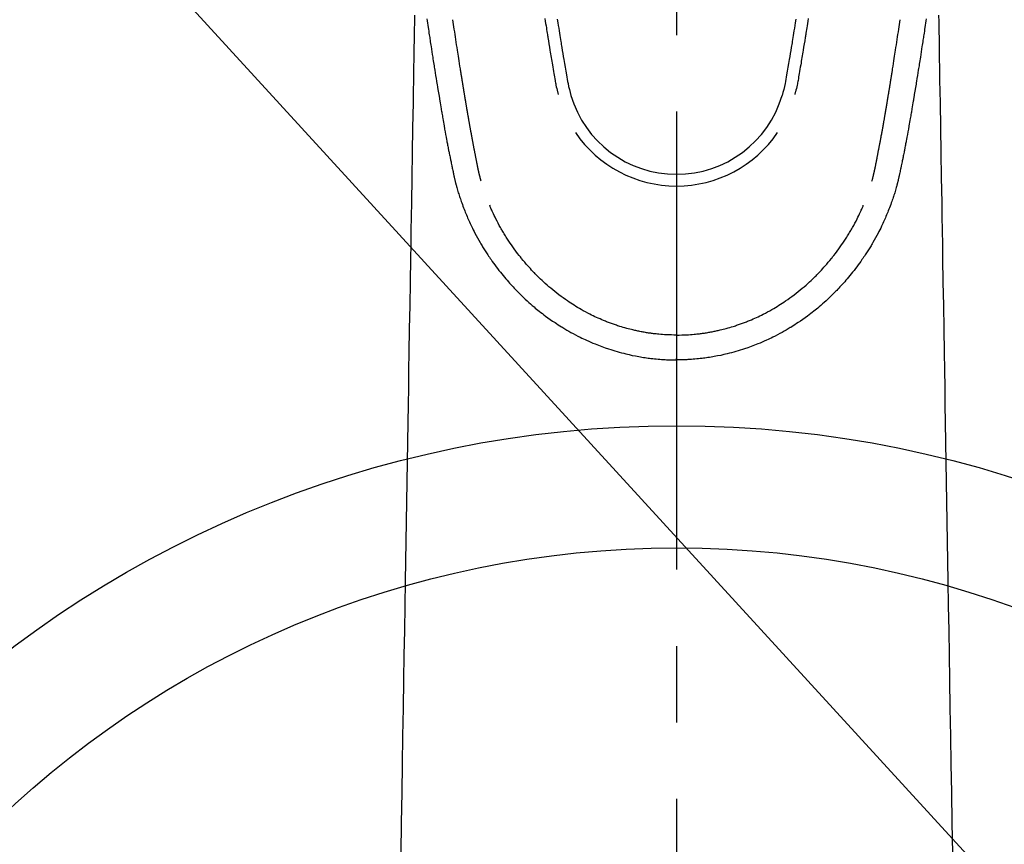
# Model space of a CAD drawing. Extents: x 27948 to 54421, y -33073 to -24203.
# Drawn here: x 45270 to 45351, y -26269 to -26201 of the extents above; entities that cross this region are included whole.
import ezdxf

# ---------------------------------------------------------------- set-up
doc = ezdxf.new("R2010")
doc.units = 0
doc.header["$LTSCALE"] = 50
doc.header["$MEASUREMENT"] = 0
doc.linetypes.add('CENTER2', pattern=[1.125, 0.75, -0.125, 0.125, -0.125])
doc.layers.get('0').update_dxf_attribs({"linetype": 'CONTINUOUS'})
doc.layers.add('150-機器', color=8, linetype='CONTINUOUS')
doc.layers.add('160-文字', color=254, linetype='CONTINUOUS')
doc.styles.add('KH001', font='txt')
doc.dimstyles.new('KH1xx030', dxfattribs={"dimscale": 30, "dimtxt": 2, "dimasz": 0.6, "dimexe": 0.3, "dimexo": 1.2, "dimgap": 0.5, "dimtad": 3, "dimdec": 1, "dimdsep": 46, "dimlunit": 6, "dimtxsty": 'KH001', "dimblk": 'DOT', "dimcen": 1, "dimdle": 1, "dimclrd": 256, "dimclre": 256, "dimclrt": 256, "dimadec": 0, "dimazin": 0, "dimtfac": 1, "dimtdec": 1, "dimtix": 1, "dimtmove": 2, "dimatfit": 3, "dimldrblk": 'CLOSEDBLANK', "dimfxl": 1, "dimtolj": 1, "dimtzin": 0, "dimlwd": -1, "dimlwe": -1, "dimarcsym": 0})

# ---------------------------------------------------------------- blocks, each defined once
blk = doc.blocks.new('F402_H')
at = {"layer": '150-機器', "color": 161, "linetype": 'CENTER2'}
blk.add_line((0, 136.026), (0, -355.416), dxfattribs=at)
at = {"layer": '150-機器', "color": 13, "linetype": 'Continuous'}
for points in [[(-20.442, -81.382), (-20.416, -81.562), (-20.389, -81.741), (-20.363, -81.921), (-20.336, -82.1), (-20.314, -82.253), (-20.291, -82.406), (-20.268, -82.559), (-20.245, -82.712), (-20.228, -82.822), (-20.211, -82.931), (-20.195, -83.041), (-20.178, -83.151), (-20.158, -83.281), (-20.138, -83.411), (-20.118, -83.541), (-20.098, -83.671), (-20.065, -83.888), (-20.031, -84.105), (-19.997, -84.322), (-19.963, -84.539), (-19.941, -84.682), (-19.918, -84.825), (-19.895, -84.969), (-19.873, -85.112), (-19.854, -85.232), (-19.834, -85.353), (-19.815, -85.473), (-19.796, -85.593), (-19.76, -85.817), (-19.723, -86.041), (-19.687, -86.265), (-19.65, -86.49), (-19.64, -86.551), (-19.63, -86.613), (-19.62, -86.674), (-19.61, -86.736), (-19.563, -87.024), (-19.516, -87.312), (-19.468, -87.6), (-19.42, -87.888), (-19.41, -87.946), (-19.4, -88.005), (-19.391, -88.063), (-19.381, -88.121), (-19.355, -88.279), (-19.328, -88.436), (-19.302, -88.593), (-19.275, -88.751), (-19.259, -88.845), (-19.243, -88.939), (-19.227, -89.033), (-19.211, -89.127), (-19.193, -89.236), (-19.174, -89.345), (-19.155, -89.455), (-19.137, -89.564), (-19.111, -89.712), (-19.086, -89.859), (-19.06, -90.006), (-19.034, -90.154), (-19.022, -90.221), (-19.01, -90.288), (-18.998, -90.356), (-18.986, -90.423), (-18.947, -90.638), (-18.908, -90.852), (-18.868, -91.067), (-18.828, -91.281), (-18.812, -91.37), (-18.795, -91.459), (-18.778, -91.549), (-18.761, -91.638), (-18.742, -91.734), (-18.723, -91.829), (-18.705, -91.925), (-18.686, -92.021), (-18.671, -92.094), (-18.657, -92.166), (-18.643, -92.239), (-18.628, -92.312), (-18.608, -92.412), (-18.587, -92.513), (-18.567, -92.613), (-18.546, -92.713), (-18.531, -92.786), (-18.516, -92.86), (-18.501, -92.933), (-18.486, -93.006), (-18.465, -93.11), (-18.443, -93.214), (-18.421, -93.318), (-18.4, -93.422), (-18.39, -93.468), (-18.381, -93.514), (-18.371, -93.56), (-18.362, -93.606), (-18.342, -93.701), (-18.322, -93.796), (-18.302, -93.891), (-18.282, -93.987), (-18.271, -94.038), (-18.261, -94.088), (-18.25, -94.139), (-18.239, -94.19), (-18.225, -94.253), (-18.211, -94.315), (-18.197, -94.378), (-18.183, -94.44), (-18.172, -94.491), (-18.16, -94.542), (-18.148, -94.592), (-18.136, -94.643), (-18.128, -94.677), (-18.119, -94.71), (-18.111, -94.744), (-18.102, -94.778), (-18.093, -94.813), (-18.085, -94.848), (-18.076, -94.884), (-18.067, -94.919)], [(20.442, -81.382), (20.416, -81.562), (20.389, -81.741), (20.363, -81.921), (20.336, -82.1), (20.314, -82.253), (20.291, -82.406), (20.268, -82.559), (20.245, -82.712), (20.228, -82.822), (20.211, -82.931), (20.195, -83.041), (20.178, -83.151), (20.158, -83.281), (20.138, -83.411), (20.118, -83.541), (20.098, -83.671), (20.065, -83.888), (20.031, -84.105), (19.997, -84.322), (19.963, -84.539), (19.941, -84.682), (19.918, -84.825), (19.895, -84.969), (19.873, -85.112), (19.854, -85.232), (19.834, -85.353), (19.815, -85.473), (19.796, -85.593), (19.76, -85.817), (19.723, -86.041), (19.687, -86.265), (19.65, -86.49), (19.64, -86.551), (19.63, -86.613), (19.62, -86.674), (19.61, -86.736), (19.563, -87.024), (19.516, -87.312), (19.468, -87.6), (19.42, -87.888), (19.41, -87.946), (19.4, -88.005), (19.391, -88.063), (19.381, -88.121), (19.355, -88.279), (19.328, -88.436), (19.302, -88.593), (19.275, -88.751), (19.259, -88.845), (19.243, -88.939), (19.227, -89.033), (19.211, -89.127), (19.193, -89.236), (19.174, -89.345), (19.155, -89.455), (19.137, -89.564), (19.111, -89.712), (19.086, -89.859), (19.06, -90.006), (19.034, -90.154), (19.022, -90.221), (19.01, -90.288), (18.998, -90.356), (18.986, -90.423), (18.947, -90.638), (18.908, -90.852), (18.868, -91.067), (18.828, -91.281), (18.812, -91.37), (18.795, -91.459), (18.778, -91.549), (18.761, -91.638), (18.742, -91.734), (18.723, -91.829), (18.705, -91.925), (18.686, -92.021), (18.671, -92.094), (18.657, -92.166), (18.643, -92.239), (18.628, -92.312), (18.608, -92.412), (18.587, -92.513), (18.567, -92.613), (18.546, -92.713), (18.531, -92.786), (18.516, -92.86), (18.501, -92.933), (18.486, -93.006), (18.465, -93.11), (18.443, -93.214), (18.421, -93.318), (18.4, -93.422), (18.39, -93.468), (18.381, -93.514), (18.371, -93.56), (18.362, -93.606), (18.342, -93.701), (18.322, -93.796), (18.302, -93.891), (18.282, -93.987), (18.271, -94.038), (18.261, -94.088), (18.25, -94.139), (18.239, -94.19), (18.225, -94.253), (18.211, -94.315), (18.197, -94.378), (18.183, -94.44), (18.172, -94.491), (18.16, -94.542), (18.148, -94.592), (18.136, -94.643), (18.128, -94.677), (18.119, -94.71), (18.111, -94.744), (18.102, -94.778), (18.093, -94.813), (18.085, -94.848), (18.076, -94.884), (18.067, -94.919)], [(-10.777, -81.371), (-10.746, -81.573), (-10.715, -81.776), (-10.683, -81.979), (-10.66, -82.128), (-10.637, -82.278), (-10.614, -82.428), (-10.591, -82.577), (-10.577, -82.665), (-10.563, -82.752), (-10.549, -82.84), (-10.535, -82.927), (-10.493, -83.187), (-10.451, -83.447), (-10.409, -83.707), (-10.366, -83.967), (-10.342, -84.117), (-10.317, -84.267), (-10.292, -84.416), (-10.267, -84.566), (-10.242, -84.716), (-10.217, -84.866), (-10.192, -85.015), (-10.167, -85.165), (-10.136, -85.341), (-10.106, -85.516), (-10.076, -85.692), (-10.046, -85.867), (-10.022, -86.009), (-9.998, -86.15), (-9.974, -86.292), (-9.949, -86.433), (-9.932, -86.53), (-9.913, -86.627), (-9.894, -86.723), (-9.874, -86.82), (-9.844, -86.958), (-9.811, -87.095), (-9.776, -87.233), (-9.741, -87.369), (-9.726, -87.424), (-9.711, -87.479), (-9.697, -87.534), (-9.682, -87.589)], [(-9.761, -81.43), (-9.717, -81.717), (-9.684, -81.933), (-9.65, -82.148), (-9.616, -82.364), (-9.582, -82.579), (-9.556, -82.746), (-9.529, -82.913), (-9.502, -83.08), (-9.475, -83.247), (-9.455, -83.368), (-9.435, -83.489), (-9.416, -83.61), (-9.396, -83.731), (-9.354, -83.982), (-9.312, -84.233), (-9.27, -84.484), (-9.227, -84.735), (-9.174, -85.046), (-9.119, -85.357), (-9.065, -85.667), (-9.012, -85.978), (-8.982, -86.156), (-8.951, -86.334), (-8.919, -86.512), (-8.885, -86.689), (-8.833, -86.932), (-8.776, -87.175), (-8.716, -87.416), (-8.654, -87.658)], [(9.761, -81.43), (9.717, -81.717), (9.684, -81.933), (9.65, -82.148), (9.616, -82.364), (9.582, -82.579), (9.555, -82.746), (9.529, -82.913), (9.502, -83.08), (9.474, -83.247), (9.455, -83.368), (9.435, -83.489), (9.416, -83.61), (9.396, -83.731), (9.354, -83.982), (9.312, -84.233), (9.27, -84.484), (9.227, -84.735), (9.174, -85.046), (9.119, -85.356), (9.065, -85.667), (9.012, -85.978), (8.982, -86.156), (8.951, -86.334), (8.919, -86.512), (8.885, -86.689), (8.833, -86.932), (8.776, -87.175), (8.716, -87.416), (8.654, -87.657)], [(10.777, -81.37), (10.746, -81.573), (10.715, -81.776), (10.683, -81.979), (10.66, -82.128), (10.637, -82.278), (10.614, -82.427), (10.591, -82.577), (10.577, -82.664), (10.563, -82.752), (10.549, -82.839), (10.535, -82.927), (10.493, -83.187), (10.451, -83.447), (10.409, -83.707), (10.366, -83.967), (10.342, -84.117), (10.317, -84.266), (10.292, -84.416), (10.267, -84.566), (10.242, -84.716), (10.217, -84.865), (10.192, -85.015), (10.167, -85.165), (10.137, -85.341), (10.106, -85.516), (10.076, -85.692), (10.046, -85.867), (10.022, -86.009), (9.998, -86.15), (9.974, -86.291), (9.949, -86.433), (9.932, -86.53), (9.913, -86.627), (9.894, -86.723), (9.874, -86.82), (9.844, -86.958), (9.811, -87.095), (9.776, -87.232), (9.741, -87.369), (9.726, -87.424), (9.712, -87.479), (9.697, -87.534), (9.682, -87.589)], [(-16.002, -94.681), (-16.013, -94.637), (-16.025, -94.594), (-16.036, -94.551), (-16.048, -94.507), (-16.055, -94.481), (-16.061, -94.455), (-16.068, -94.429), (-16.075, -94.403), (-16.083, -94.37), (-16.091, -94.338), (-16.099, -94.306), (-16.107, -94.274), (-16.115, -94.241), (-16.123, -94.209), (-16.131, -94.177), (-16.139, -94.144), (-16.148, -94.105), (-16.157, -94.065), (-16.166, -94.026), (-16.175, -93.987), (-16.183, -93.955), (-16.19, -93.923), (-16.197, -93.891), (-16.204, -93.859), (-16.213, -93.82), (-16.222, -93.781), (-16.231, -93.742), (-16.239, -93.702), (-16.246, -93.672), (-16.252, -93.642), (-16.259, -93.611), (-16.265, -93.581), (-16.273, -93.544), (-16.28, -93.508), (-16.288, -93.472), (-16.295, -93.435), (-16.307, -93.374), (-16.32, -93.312), (-16.332, -93.251), (-16.344, -93.19), (-16.353, -93.142), (-16.363, -93.095), (-16.372, -93.048), (-16.381, -93), (-16.389, -92.955), (-16.398, -92.911), (-16.406, -92.866), (-16.415, -92.821), (-16.424, -92.775), (-16.432, -92.728), (-16.441, -92.682), (-16.45, -92.636), (-16.46, -92.579), (-16.471, -92.523), (-16.481, -92.466), (-16.492, -92.409), (-16.501, -92.358), (-16.51, -92.307), (-16.52, -92.256), (-16.53, -92.205), (-16.543, -92.14), (-16.556, -92.075), (-16.57, -92.009), (-16.583, -91.944), (-16.593, -91.893), (-16.603, -91.843), (-16.613, -91.792), (-16.622, -91.742), (-16.63, -91.7), (-16.638, -91.658), (-16.646, -91.617), (-16.654, -91.575), (-16.663, -91.531), (-16.671, -91.486), (-16.68, -91.442), (-16.688, -91.398), (-16.695, -91.361), (-16.702, -91.324), (-16.709, -91.287), (-16.716, -91.25), (-16.723, -91.211), (-16.73, -91.173), (-16.738, -91.135), (-16.745, -91.096), (-16.751, -91.065), (-16.757, -91.034), (-16.763, -91.004), (-16.769, -90.973), (-16.784, -90.893), (-16.798, -90.813), (-16.813, -90.733), (-16.828, -90.653), (-16.831, -90.634), (-16.835, -90.614), (-16.839, -90.594), (-16.843, -90.574), (-16.852, -90.522), (-16.862, -90.471), (-16.871, -90.42), (-16.881, -90.368), (-16.889, -90.32), (-16.898, -90.271), (-16.906, -90.222), (-16.914, -90.174), (-16.921, -90.136), (-16.928, -90.097), (-16.935, -90.059), (-16.941, -90.021), (-16.946, -89.993), (-16.951, -89.965), (-16.956, -89.937), (-16.961, -89.909), (-16.97, -89.862), (-16.978, -89.815), (-16.986, -89.768), (-16.994, -89.721), (-17.005, -89.658), (-17.016, -89.595), (-17.027, -89.532), (-17.038, -89.469), (-17.045, -89.426), (-17.053, -89.384), (-17.06, -89.341), (-17.067, -89.299), (-17.074, -89.261), (-17.08, -89.223), (-17.087, -89.185), (-17.093, -89.147), (-17.098, -89.116), (-17.103, -89.085), (-17.109, -89.054), (-17.114, -89.023), (-17.119, -88.992), (-17.125, -88.961), (-17.13, -88.93), (-17.136, -88.899), (-17.143, -88.859), (-17.149, -88.819), (-17.156, -88.779), (-17.163, -88.739), (-17.169, -88.705), (-17.174, -88.672), (-17.18, -88.638), (-17.186, -88.605), (-17.193, -88.563), (-17.2, -88.521), (-17.207, -88.478), (-17.214, -88.436), (-17.219, -88.407), (-17.224, -88.379), (-17.229, -88.35), (-17.234, -88.321), (-17.241, -88.276), (-17.249, -88.231), (-17.256, -88.187), (-17.264, -88.142), (-17.271, -88.098), (-17.279, -88.053), (-17.286, -88.009), (-17.293, -87.965), (-17.301, -87.922), (-17.307, -87.88), (-17.314, -87.838), (-17.321, -87.796), (-17.328, -87.754), (-17.335, -87.711), (-17.342, -87.669), (-17.349, -87.627), (-17.356, -87.584), (-17.363, -87.542), (-17.37, -87.5), (-17.377, -87.458), (-17.382, -87.429), (-17.387, -87.4), (-17.391, -87.371), (-17.396, -87.342), (-17.402, -87.305), (-17.409, -87.267), (-17.415, -87.229), (-17.421, -87.192), (-17.427, -87.154), (-17.434, -87.116), (-17.44, -87.079), (-17.446, -87.041), (-17.452, -87.006), (-17.458, -86.971), (-17.463, -86.936), (-17.469, -86.9), (-17.475, -86.863), (-17.481, -86.825), (-17.487, -86.787), (-17.493, -86.75), (-17.5, -86.706), (-17.507, -86.662), (-17.515, -86.617), (-17.522, -86.573), (-17.527, -86.54), (-17.533, -86.507), (-17.538, -86.475), (-17.544, -86.442), (-17.549, -86.409), (-17.554, -86.375), (-17.559, -86.342), (-17.565, -86.309), (-17.569, -86.28), (-17.574, -86.252), (-17.579, -86.223), (-17.584, -86.194), (-17.59, -86.155), (-17.596, -86.115), (-17.602, -86.075), (-17.609, -86.036), (-17.614, -86), (-17.62, -85.965), (-17.626, -85.93), (-17.632, -85.894), (-17.636, -85.865), (-17.641, -85.837), (-17.646, -85.808), (-17.651, -85.779), (-17.657, -85.739), (-17.664, -85.698), (-17.67, -85.657), (-17.676, -85.617), (-17.681, -85.586), (-17.686, -85.555), (-17.691, -85.523), (-17.696, -85.492), (-17.731, -85.277), (-17.765, -85.061), (-17.798, -84.845), (-17.832, -84.629), (-17.858, -84.461), (-17.885, -84.293), (-17.911, -84.125), (-17.937, -83.956), (-17.97, -83.741), (-18.003, -83.526), (-18.036, -83.311), (-18.068, -83.096), (-18.101, -82.881), (-18.133, -82.666), (-18.165, -82.451), (-18.197, -82.236), (-18.226, -82.043), (-18.254, -81.85), (-18.283, -81.657), (-18.311, -81.464)], [(16.002, -94.681), (16.013, -94.637), (16.025, -94.594), (16.036, -94.551), (16.048, -94.507), (16.055, -94.481), (16.061, -94.455), (16.068, -94.429), (16.075, -94.403), (16.083, -94.37), (16.091, -94.338), (16.099, -94.306), (16.107, -94.274), (16.115, -94.241), (16.123, -94.209), (16.131, -94.177), (16.139, -94.144), (16.148, -94.105), (16.157, -94.065), (16.166, -94.026), (16.175, -93.987), (16.183, -93.955), (16.19, -93.923), (16.197, -93.891), (16.204, -93.859), (16.213, -93.82), (16.222, -93.781), (16.231, -93.742), (16.239, -93.702), (16.246, -93.672), (16.252, -93.642), (16.259, -93.611), (16.265, -93.581), (16.273, -93.544), (16.28, -93.508), (16.288, -93.472), (16.295, -93.435), (16.307, -93.374), (16.32, -93.312), (16.332, -93.251), (16.344, -93.19), (16.353, -93.142), (16.363, -93.095), (16.372, -93.048), (16.381, -93), (16.389, -92.955), (16.398, -92.911), (16.406, -92.866), (16.415, -92.821), (16.424, -92.775), (16.432, -92.728), (16.441, -92.682), (16.45, -92.636), (16.46, -92.579), (16.471, -92.523), (16.481, -92.466), (16.492, -92.409), (16.501, -92.358), (16.51, -92.307), (16.52, -92.256), (16.53, -92.205), (16.543, -92.14), (16.556, -92.075), (16.57, -92.009), (16.583, -91.944), (16.593, -91.893), (16.603, -91.843), (16.613, -91.792), (16.622, -91.742), (16.63, -91.7), (16.638, -91.658), (16.646, -91.617), (16.654, -91.575), (16.663, -91.531), (16.671, -91.486), (16.68, -91.442), (16.688, -91.398), (16.695, -91.361), (16.702, -91.324), (16.709, -91.287), (16.716, -91.25), (16.723, -91.211), (16.73, -91.173), (16.738, -91.135), (16.745, -91.096), (16.751, -91.065), (16.757, -91.034), (16.763, -91.004), (16.769, -90.973), (16.784, -90.893), (16.798, -90.813), (16.813, -90.733), (16.828, -90.653), (16.831, -90.634), (16.835, -90.614), (16.839, -90.594), (16.843, -90.574), (16.852, -90.522), (16.862, -90.471), (16.871, -90.42), (16.881, -90.368), (16.889, -90.32), (16.898, -90.271), (16.906, -90.222), (16.914, -90.174), (16.921, -90.136), (16.928, -90.097), (16.935, -90.059), (16.941, -90.021), (16.946, -89.993), (16.951, -89.965), (16.956, -89.937), (16.961, -89.909), (16.97, -89.862), (16.978, -89.815), (16.986, -89.768), (16.994, -89.721), (17.005, -89.658), (17.016, -89.595), (17.027, -89.532), (17.038, -89.469), (17.045, -89.426), (17.053, -89.384), (17.06, -89.341), (17.067, -89.299), (17.074, -89.261), (17.08, -89.223), (17.087, -89.185), (17.093, -89.147), (17.098, -89.116), (17.103, -89.085), (17.109, -89.054), (17.114, -89.023), (17.119, -88.992), (17.125, -88.961), (17.13, -88.93), (17.136, -88.899), (17.143, -88.859), (17.149, -88.819), (17.156, -88.779), (17.163, -88.739), (17.169, -88.705), (17.174, -88.672), (17.18, -88.638), (17.186, -88.605), (17.193, -88.563), (17.2, -88.521), (17.207, -88.478), (17.214, -88.436), (17.219, -88.407), (17.224, -88.379), (17.229, -88.35), (17.234, -88.321), (17.241, -88.276), (17.249, -88.231), (17.256, -88.187), (17.264, -88.142), (17.271, -88.098), (17.279, -88.053), (17.286, -88.009), (17.293, -87.965), (17.301, -87.922), (17.307, -87.88), (17.314, -87.838), (17.321, -87.796), (17.328, -87.754), (17.335, -87.711), (17.342, -87.669), (17.349, -87.627), (17.356, -87.584), (17.363, -87.542), (17.37, -87.5), (17.377, -87.458), (17.382, -87.429), (17.387, -87.4), (17.391, -87.371), (17.396, -87.342), (17.402, -87.305), (17.409, -87.267), (17.415, -87.229), (17.421, -87.192), (17.427, -87.154), (17.434, -87.116), (17.44, -87.079), (17.446, -87.041), (17.452, -87.006), (17.458, -86.971), (17.463, -86.936), (17.469, -86.9), (17.475, -86.863), (17.481, -86.825), (17.487, -86.787), (17.493, -86.75), (17.5, -86.706), (17.507, -86.662), (17.515, -86.617), (17.522, -86.573), (17.527, -86.54), (17.533, -86.507), (17.538, -86.475), (17.544, -86.442), (17.549, -86.409), (17.554, -86.375), (17.559, -86.342), (17.565, -86.309), (17.569, -86.28), (17.574, -86.252), (17.579, -86.223), (17.584, -86.194), (17.59, -86.155), (17.596, -86.115), (17.602, -86.075), (17.609, -86.036), (17.614, -86), (17.62, -85.965), (17.626, -85.93), (17.632, -85.894), (17.636, -85.865), (17.641, -85.837), (17.646, -85.808), (17.651, -85.779), (17.657, -85.739), (17.664, -85.698), (17.67, -85.657), (17.676, -85.617), (17.681, -85.586), (17.686, -85.555), (17.691, -85.523), (17.696, -85.492), (17.731, -85.277), (17.765, -85.061), (17.798, -84.845), (17.832, -84.629), (17.858, -84.461), (17.885, -84.293), (17.911, -84.125), (17.937, -83.956), (17.97, -83.741), (18.003, -83.526), (18.036, -83.311), (18.068, -83.096), (18.101, -82.881), (18.133, -82.666), (18.165, -82.451), (18.197, -82.236), (18.226, -82.043), (18.254, -81.85), (18.283, -81.657), (18.311, -81.464)], [(-21.458, -81.108), (-21.467, -81.628), (-21.479, -82.358), (-21.491, -83.087), (-21.503, -83.816), (-21.515, -84.546), (-21.53, -85.479), (-21.545, -86.412), (-21.561, -87.344), (-21.576, -88.277), (-21.609, -90.313), (-21.643, -92.349), (-21.676, -94.385), (-21.71, -96.421), (-21.729, -97.57), (-21.747, -98.719), (-21.766, -99.867), (-21.785, -101.016), (-21.817, -102.937), (-21.848, -104.857), (-21.88, -106.778), (-21.911, -108.699), (-21.935, -110.131), (-21.958, -111.564), (-21.982, -112.997), (-22.005, -114.429), (-22.059, -117.679), (-22.112, -120.929), (-22.166, -124.179), (-22.219, -127.428), (-22.252, -129.446), (-22.285, -131.464), (-22.318, -133.482), (-22.351, -135.5), (-22.389, -137.801), (-22.427, -140.101), (-22.465, -142.402), (-22.503, -144.702), (-22.543, -147.191), (-22.584, -149.679)], [(21.458, -81.108), (21.467, -81.628), (21.479, -82.358), (21.491, -83.087), (21.503, -83.816), (21.515, -84.546), (21.53, -85.479), (21.545, -86.412), (21.561, -87.344), (21.576, -88.277), (21.609, -90.313), (21.643, -92.349), (21.676, -94.385), (21.71, -96.421), (21.729, -97.57), (21.747, -98.719), (21.766, -99.867), (21.785, -101.016), (21.817, -102.937), (21.848, -104.857), (21.88, -106.778), (21.911, -108.699), (21.935, -110.131), (21.958, -111.564), (21.982, -112.997), (22.005, -114.429), (22.059, -117.679), (22.112, -120.929), (22.166, -124.179), (22.219, -127.428), (22.252, -129.446), (22.285, -131.464), (22.318, -133.482), (22.351, -135.5), (22.389, -137.801), (22.427, -140.101), (22.465, -142.402), (22.503, -144.702), (22.543, -147.191), (22.584, -149.679)], [(-18.064, -94.933), (-18.046, -94.998), (-18.029, -95.062), (-18.012, -95.127), (-17.994, -95.191), (-17.963, -95.301), (-17.932, -95.409), (-17.899, -95.518), (-17.866, -95.626), (-17.835, -95.727), (-17.802, -95.828), (-17.769, -95.928), (-17.736, -96.028), (-17.698, -96.138), (-17.66, -96.248), (-17.621, -96.357), (-17.582, -96.466), (-17.535, -96.594), (-17.486, -96.723), (-17.437, -96.85), (-17.388, -96.978), (-17.341, -97.095), (-17.293, -97.212), (-17.245, -97.329), (-17.197, -97.445), (-17.15, -97.559), (-17.102, -97.672), (-17.054, -97.785), (-17.005, -97.898), (-16.951, -98.018), (-16.897, -98.138), (-16.841, -98.257), (-16.785, -98.376), (-16.716, -98.519), (-16.646, -98.661), (-16.575, -98.803), (-16.502, -98.943), (-16.399, -99.137), (-16.294, -99.33), (-16.186, -99.521), (-16.077, -99.711), (-16.027, -99.797), (-15.977, -99.882), (-15.926, -99.966), (-15.875, -100.051), (-15.771, -100.218), (-15.665, -100.385), (-15.557, -100.55), (-15.449, -100.715), (-15.383, -100.812), (-15.317, -100.909), (-15.251, -101.006), (-15.184, -101.103), (-15.082, -101.248), (-14.979, -101.392), (-14.875, -101.536), (-14.769, -101.678), (-14.655, -101.829), (-14.54, -101.979), (-14.422, -102.127), (-14.304, -102.275), (-14.197, -102.405), (-14.089, -102.534), (-13.979, -102.663), (-13.869, -102.79), (-13.768, -102.905), (-13.666, -103.018), (-13.564, -103.131), (-13.461, -103.244), (-13.375, -103.338), (-13.289, -103.431), (-13.202, -103.525), (-13.115, -103.617), (-13.039, -103.696), (-12.963, -103.775), (-12.886, -103.853), (-12.809, -103.93), (-12.669, -104.068), (-12.528, -104.204), (-12.385, -104.338), (-12.241, -104.471), (-12.099, -104.599), (-11.956, -104.726), (-11.811, -104.852), (-11.666, -104.975), (-11.562, -105.062), (-11.458, -105.148), (-11.353, -105.232), (-11.248, -105.317), (-11.118, -105.418), (-10.987, -105.519), (-10.856, -105.618), (-10.723, -105.717), (-10.532, -105.855), (-10.338, -105.991), (-10.143, -106.124), (-9.947, -106.256), (-9.819, -106.341), (-9.689, -106.426), (-9.56, -106.509), (-9.43, -106.592), (-9.402, -106.61), (-9.374, -106.627), (-9.346, -106.645), (-9.318, -106.662), (-9.152, -106.763), (-8.985, -106.862), (-8.816, -106.96), (-8.647, -107.055), (-8.458, -107.158), (-8.268, -107.259), (-8.077, -107.358), (-7.885, -107.455), (-7.754, -107.519), (-7.622, -107.582), (-7.491, -107.644), (-7.358, -107.705), (-7.187, -107.782), (-7.015, -107.857), (-6.842, -107.93), (-6.669, -108.001), (-6.395, -108.109), (-6.12, -108.213), (-5.843, -108.312), (-5.565, -108.406), (-5.391, -108.463), (-5.217, -108.518), (-5.043, -108.571), (-4.868, -108.623), (-4.687, -108.674), (-4.506, -108.723), (-4.325, -108.77), (-4.143, -108.815), (-3.881, -108.877), (-3.619, -108.934), (-3.356, -108.988), (-3.091, -109.037), (-2.961, -109.059), (-2.829, -109.081), (-2.698, -109.102), (-2.567, -109.121), (-2.448, -109.139), (-2.329, -109.155), (-2.21, -109.171), (-2.091, -109.185), (-1.946, -109.202), (-1.801, -109.218), (-1.656, -109.232), (-1.511, -109.245), (-1.368, -109.257), (-1.225, -109.268), (-1.081, -109.277), (-0.938, -109.285), (-0.831, -109.29), (-0.725, -109.295), (-0.618, -109.299), (-0.511, -109.302), (-0.383, -109.305), (-0.255, -109.307), (-0.128, -109.308), (0, -109.309)], [(18.064, -94.933), (18.046, -94.998), (18.029, -95.062), (18.012, -95.127), (17.994, -95.191), (17.963, -95.301), (17.932, -95.409), (17.899, -95.518), (17.866, -95.626), (17.835, -95.727), (17.802, -95.828), (17.769, -95.928), (17.736, -96.028), (17.698, -96.138), (17.66, -96.248), (17.621, -96.357), (17.582, -96.466), (17.535, -96.594), (17.486, -96.723), (17.437, -96.85), (17.388, -96.978), (17.341, -97.095), (17.293, -97.212), (17.245, -97.329), (17.197, -97.445), (17.15, -97.559), (17.102, -97.672), (17.054, -97.785), (17.005, -97.898), (16.951, -98.018), (16.897, -98.138), (16.841, -98.257), (16.785, -98.376), (16.716, -98.519), (16.646, -98.661), (16.575, -98.803), (16.502, -98.943), (16.399, -99.137), (16.294, -99.33), (16.187, -99.521), (16.077, -99.711), (16.027, -99.797), (15.977, -99.882), (15.926, -99.966), (15.875, -100.051), (15.771, -100.218), (15.665, -100.385), (15.557, -100.55), (15.449, -100.715), (15.383, -100.812), (15.317, -100.909), (15.251, -101.006), (15.184, -101.103), (15.082, -101.248), (14.979, -101.392), (14.875, -101.536), (14.769, -101.678), (14.655, -101.829), (14.54, -101.979), (14.422, -102.127), (14.304, -102.275), (14.197, -102.405), (14.089, -102.534), (13.979, -102.663), (13.869, -102.79), (13.768, -102.905), (13.666, -103.018), (13.564, -103.131), (13.461, -103.244), (13.375, -103.338), (13.289, -103.431), (13.202, -103.525), (13.115, -103.617), (13.039, -103.696), (12.963, -103.775), (12.886, -103.853), (12.809, -103.93), (12.669, -104.068), (12.528, -104.204), (12.385, -104.338), (12.241, -104.471), (12.099, -104.599), (11.956, -104.726), (11.811, -104.852), (11.666, -104.975), (11.562, -105.062), (11.458, -105.148), (11.353, -105.232), (11.248, -105.317), (11.118, -105.418), (10.987, -105.519), (10.856, -105.618), (10.723, -105.717), (10.532, -105.855), (10.338, -105.991), (10.143, -106.124), (9.947, -106.256), (9.819, -106.341), (9.689, -106.426), (9.56, -106.509), (9.43, -106.592), (9.402, -106.61), (9.374, -106.627), (9.346, -106.645), (9.318, -106.662), (9.152, -106.763), (8.985, -106.862), (8.816, -106.96), (8.647, -107.055), (8.458, -107.158), (8.268, -107.259), (8.077, -107.358), (7.885, -107.455), (7.754, -107.519), (7.622, -107.582), (7.491, -107.644), (7.358, -107.705), (7.187, -107.782), (7.015, -107.857), (6.842, -107.93), (6.669, -108.001), (6.395, -108.109), (6.12, -108.213), (5.843, -108.312), (5.565, -108.406), (5.391, -108.463), (5.217, -108.518), (5.043, -108.571), (4.868, -108.623), (4.687, -108.674), (4.506, -108.723), (4.325, -108.77), (4.143, -108.815), (3.881, -108.877), (3.619, -108.934), (3.356, -108.988), (3.091, -109.037), (2.961, -109.059), (2.829, -109.081), (2.698, -109.102), (2.567, -109.121), (2.448, -109.139), (2.329, -109.155), (2.21, -109.171), (2.091, -109.185), (1.946, -109.202), (1.801, -109.218), (1.656, -109.232), (1.511, -109.245), (1.368, -109.257), (1.225, -109.268), (1.081, -109.277), (0.938, -109.285), (0.831, -109.29), (0.725, -109.295), (0.618, -109.299), (0.511, -109.302), (0.383, -109.305), (0.255, -109.307), (0.128, -109.308), (0, -109.309)], [(0, -107.274), (-0.21, -107.271), (-0.421, -107.267), (-0.632, -107.261), (-0.842, -107.252), (-0.992, -107.244), (-1.142, -107.234), (-1.292, -107.222), (-1.442, -107.209), (-1.551, -107.198), (-1.66, -107.187), (-1.77, -107.175), (-1.879, -107.162), (-1.958, -107.152), (-2.037, -107.142), (-2.117, -107.131), (-2.196, -107.12), (-2.285, -107.107), (-2.374, -107.093), (-2.463, -107.079), (-2.552, -107.064), (-2.641, -107.049), (-2.729, -107.033), (-2.818, -107.018), (-2.906, -107.001), (-2.994, -106.984), (-3.083, -106.966), (-3.171, -106.948), (-3.259, -106.929), (-3.337, -106.912), (-3.415, -106.895), (-3.493, -106.877), (-3.571, -106.858), (-3.697, -106.828), (-3.824, -106.797), (-3.949, -106.764), (-4.075, -106.731), (-4.22, -106.691), (-4.364, -106.649), (-4.508, -106.606), (-4.651, -106.561), (-4.737, -106.534), (-4.823, -106.506), (-4.908, -106.477), (-4.993, -106.449), (-5.159, -106.392), (-5.324, -106.333), (-5.489, -106.273), (-5.653, -106.211), (-5.736, -106.179), (-5.82, -106.146), (-5.903, -106.113), (-5.986, -106.079), (-6.126, -106.02), (-6.265, -105.96), (-6.404, -105.898), (-6.542, -105.835), (-6.681, -105.771), (-6.819, -105.705), (-6.957, -105.637), (-7.094, -105.569), (-7.274, -105.476), (-7.454, -105.381), (-7.632, -105.283), (-7.809, -105.183), (-7.954, -105.098), (-8.099, -105.013), (-8.243, -104.925), (-8.385, -104.836), (-8.522, -104.749), (-8.657, -104.66), (-8.792, -104.57), (-8.926, -104.48), (-9.103, -104.358), (-9.278, -104.235), (-9.453, -104.11), (-9.625, -103.983), (-9.796, -103.853), (-9.966, -103.72), (-10.133, -103.586), (-10.299, -103.449), (-10.452, -103.319), (-10.603, -103.188), (-10.753, -103.056), (-10.901, -102.921), (-11.014, -102.815), (-11.126, -102.709), (-11.237, -102.601), (-11.348, -102.492), (-11.421, -102.418), (-11.495, -102.343), (-11.568, -102.268), (-11.641, -102.193), (-11.672, -102.16), (-11.703, -102.128), (-11.734, -102.095), (-11.764, -102.062), (-11.867, -101.952), (-11.968, -101.84), (-12.068, -101.727), (-12.167, -101.614), (-12.299, -101.464), (-12.429, -101.313), (-12.558, -101.161), (-12.685, -101.008), (-12.734, -100.947), (-12.783, -100.886), (-12.832, -100.825), (-12.88, -100.764), (-13.017, -100.588), (-13.151, -100.41), (-13.283, -100.231), (-13.412, -100.05), (-13.519, -99.896), (-13.624, -99.741), (-13.728, -99.586), (-13.83, -99.429), (-13.888, -99.34), (-13.945, -99.25), (-14.002, -99.16), (-14.058, -99.069), (-14.113, -98.98), (-14.168, -98.89), (-14.222, -98.8), (-14.276, -98.71), (-14.311, -98.65), (-14.346, -98.59), (-14.38, -98.53), (-14.414, -98.47), (-14.51, -98.298), (-14.604, -98.124), (-14.696, -97.95), (-14.785, -97.775), (-14.856, -97.632), (-14.925, -97.489), (-14.993, -97.345), (-15.06, -97.2), (-15.095, -97.123), (-15.129, -97.045), (-15.164, -96.967), (-15.197, -96.889), (-15.222, -96.831), (-15.246, -96.773), (-15.271, -96.715), (-15.295, -96.657)], [(0, -107.274), (0.21, -107.271), (0.421, -107.267), (0.632, -107.261), (0.842, -107.252), (0.992, -107.244), (1.142, -107.234), (1.292, -107.222), (1.442, -107.209), (1.551, -107.198), (1.66, -107.187), (1.77, -107.175), (1.879, -107.162), (1.958, -107.152), (2.037, -107.142), (2.117, -107.131), (2.196, -107.12), (2.285, -107.107), (2.374, -107.093), (2.463, -107.079), (2.552, -107.064), (2.641, -107.049), (2.729, -107.033), (2.818, -107.018), (2.906, -107.001), (2.994, -106.984), (3.083, -106.966), (3.171, -106.948), (3.259, -106.929), (3.337, -106.912), (3.415, -106.895), (3.493, -106.877), (3.571, -106.858), (3.697, -106.828), (3.824, -106.797), (3.949, -106.764), (4.075, -106.731), (4.22, -106.691), (4.364, -106.649), (4.508, -106.606), (4.651, -106.561), (4.737, -106.534), (4.823, -106.506), (4.908, -106.477), (4.993, -106.449), (5.159, -106.392), (5.324, -106.333), (5.489, -106.273), (5.653, -106.211), (5.736, -106.179), (5.82, -106.146), (5.903, -106.113), (5.986, -106.079), (6.126, -106.02), (6.265, -105.96), (6.404, -105.898), (6.542, -105.835), (6.681, -105.771), (6.819, -105.705), (6.957, -105.637), (7.094, -105.569), (7.274, -105.476), (7.454, -105.381), (7.632, -105.283), (7.809, -105.183), (7.954, -105.098), (8.099, -105.013), (8.243, -104.925), (8.385, -104.836), (8.522, -104.749), (8.657, -104.66), (8.792, -104.57), (8.926, -104.48), (9.103, -104.358), (9.278, -104.235), (9.453, -104.11), (9.625, -103.983), (9.796, -103.853), (9.966, -103.72), (10.133, -103.586), (10.299, -103.449), (10.452, -103.319), (10.603, -103.188), (10.753, -103.056), (10.901, -102.921), (11.014, -102.815), (11.126, -102.709), (11.237, -102.601), (11.348, -102.492), (11.421, -102.418), (11.495, -102.343), (11.568, -102.268), (11.641, -102.193), (11.672, -102.16), (11.703, -102.128), (11.734, -102.095), (11.764, -102.062), (11.867, -101.952), (11.968, -101.84), (12.068, -101.727), (12.167, -101.614), (12.299, -101.464), (12.429, -101.313), (12.558, -101.161), (12.685, -101.008), (12.734, -100.947), (12.783, -100.886), (12.832, -100.825), (12.88, -100.764), (13.017, -100.588), (13.151, -100.41), (13.283, -100.231), (13.412, -100.05), (13.519, -99.896), (13.624, -99.741), (13.728, -99.586), (13.83, -99.429), (13.888, -99.34), (13.945, -99.25), (14.002, -99.16), (14.058, -99.069), (14.113, -98.98), (14.168, -98.89), (14.222, -98.8), (14.276, -98.71), (14.311, -98.65), (14.346, -98.59), (14.38, -98.53), (14.414, -98.47), (14.51, -98.298), (14.604, -98.124), (14.696, -97.95), (14.785, -97.775), (14.856, -97.632), (14.925, -97.489), (14.993, -97.345), (15.06, -97.2), (15.095, -97.123), (15.129, -97.045), (15.164, -96.967), (15.197, -96.889), (15.222, -96.831), (15.246, -96.773), (15.271, -96.715), (15.295, -96.657)], [(0, -106.049), (0, -106.059), (0, -106.069), (0, -106.078), (0, -106.088), (0, -106.098), (0, -106.106), (0, -106.116), (0, -106.126), (0, -106.135), (0, -106.145), (0, -106.155), (0, -106.164), (0, -106.174), (0, -106.184), (0, -106.193), (0, -106.203), (0, -106.212), (0, -106.222), (0, -106.232), (0, -106.241), (0, -106.251), (0, -106.261), (0, -106.27), (0, -106.28), (0, -106.29), (0, -106.299), (0, -106.309), (0, -106.319), (0, -106.328), (0, -106.338), (0, -106.348), (0, -106.357), (0, -106.367), (0, -106.377), (0, -106.386), (0, -106.396), (0, -106.406), (0, -106.415), (0, -106.425), (0, -106.435), (0, -106.444), (0, -106.454), (0, -106.464), (0, -106.473), (0, -106.482), (0, -106.492), (0, -106.501), (0, -106.511), (0, -106.521), (0, -106.53), (0, -106.54), (0, -106.55), (0, -106.559), (0, -106.569), (0, -106.579), (0, -106.588), (0, -106.598), (0, -106.608), (0, -106.617), (0, -106.627), (0, -106.637), (0, -106.646), (0, -106.656), (0, -106.666), (0, -106.675), (0, -106.685), (0, -106.695), (0, -106.704), (0, -106.714), (0, -106.724), (0, -106.733), (0, -106.743), (0, -106.753), (0, -106.763), (0, -106.772), (0, -106.782), (0, -106.792), (0, -106.801), (0, -106.811), (0, -106.821), (0, -106.83), (0, -106.84), (0, -106.85), (0, -106.858), (0, -106.868), (0, -106.878), (0, -106.887), (0, -106.897), (0, -106.907), (0, -106.916), (0, -106.926), (0, -106.936), (0, -106.946), (0, -106.955), (0, -106.965), (0, -106.975), (0, -106.984), (0, -106.994), (0, -107.004), (0, -107.013), (0, -107.023), (0, -107.033), (0, -107.043), (0, -107.052), (0, -107.062), (0, -107.072), (0, -107.081), (0, -107.091), (0, -107.101), (0, -107.11), (0, -107.12), (0, -107.13), (0, -107.14), (0, -107.149), (0, -107.159), (0, -107.169), (0, -107.178), (0, -107.188), (0, -107.198), (0, -107.207), (0, -107.217), (0, -107.227), (0, -107.236), (0, -107.245), (0, -107.255), (0, -107.265), (0, -107.274)], [(0.001, -107.274), (0.001, -107.299), (0.001, -107.323), (0.001, -107.348), (0.001, -107.372), (0.001, -107.397), (0.001, -107.421), (0.001, -107.445), (0.001, -107.47), (0.001, -107.494), (0.001, -107.518), (0.001, -107.543), (0.001, -107.567), (0.001, -107.591), (0.001, -107.614), (0.001, -107.638), (0.001, -107.662), (0.001, -107.686), (0.001, -107.71), (0.001, -107.734), (0.001, -107.757), (0.001, -107.781), (0.001, -107.805), (0.001, -107.828), (0.001, -107.852), (0.001, -107.875), (0.001, -107.898), (0.001, -107.922), (0.001, -107.945), (0.001, -107.968), (0.001, -107.99), (0.001, -108.013), (0.001, -108.035), (0.001, -108.058), (0.001, -108.08), (0.001, -108.103), (0.001, -108.125), (0.001, -108.147), (0.001, -108.17), (0.001, -108.191), (0.001, -108.213), (0.001, -108.235), (0.001, -108.257), (0.001, -108.278), (0.001, -108.299), (0.001, -108.321), (0.001, -108.342), (0.001, -108.362), (0.001, -108.382), (0, -108.403), (0, -108.423), (0, -108.444), (0, -108.464), (0, -108.484), (0, -108.504), (0, -108.523), (0, -108.543), (0, -108.562), (0, -108.581), (0, -108.6), (0, -108.619), (0, -108.637), (0, -108.656), (0, -108.674), (0, -108.692), (0, -108.71), (0, -108.727), (0, -108.744), (0, -108.761), (0, -108.778), (0, -108.795), (0, -108.811), (0, -108.828), (0, -108.844), (0, -108.86), (0, -108.876), (0, -108.891), (0, -108.906), (0, -108.921), (0, -108.936), (0, -108.951), (0, -108.965), (0, -108.979), (0, -108.993), (0, -109.006), (0, -109.02), (0, -109.033), (0, -109.045), (0, -109.058), (0, -109.07), (0, -109.082), (0, -109.094), (0, -109.105), (0, -109.115), (0, -109.126), (0, -109.137), (0, -109.147), (0, -109.157), (0, -109.167), (0, -109.176), (0, -109.185), (0, -109.194), (0, -109.203), (0, -109.211), (0, -109.219), (0, -109.226), (0, -109.234), (0, -109.241), (0, -109.247), (0, -109.254), (0, -109.26), (0, -109.265), (0, -109.271), (0, -109.276), (0, -109.28), (0, -109.285), (0, -109.289), (0, -109.292), (0, -109.296), (0, -109.298), (0, -109.301), (0, -109.303), (0, -109.305), (0, -109.307), (0, -109.308), (0, -109.309)], [(0, -109.311), (0, -109.31), (0, -109.309), (0, -109.308), (0, -109.307), (0, -109.306), (0, -109.305), (0, -109.304), (0, -109.303), (0, -109.302), (0, -109.301), (0, -109.3), (0, -109.299), (0, -109.298), (0, -109.297), (0, -109.296), (0, -109.295), (0, -109.294), (0, -109.293), (0, -109.292), (0, -109.291), (0, -109.29), (0, -109.289), (0, -109.288), (0, -109.287), (0, -109.286), (0, -109.285), (0, -109.284), (0, -109.283), (0, -109.282), (0, -109.281), (0, -109.28), (0, -109.279), (0, -109.278), (0, -109.277), (0, -109.276), (0, -109.275), (0, -109.274), (0, -109.273), (0, -109.272), (0, -109.271), (0, -109.27), (0, -109.269), (0, -109.268), (0, -109.267), (0, -109.266), (0, -109.265), (0, -109.264), (0, -109.263), (0, -109.261), (0, -109.26), (0, -109.259), (0, -109.258), (0, -109.257), (0, -109.255), (0, -109.254), (0, -109.253), (0, -109.251), (0, -109.25), (0, -109.249), (0, -109.248), (0, -109.246), (0, -109.245), (0, -109.243), (0, -109.242), (0, -109.241), (0, -109.239), (0, -109.238), (0, -109.236), (0, -109.235), (0, -109.233), (0, -109.232), (0, -109.23), (0, -109.229), (0, -109.227), (0, -109.226), (0, -109.224), (0, -109.223), (0, -109.221), (0, -109.219), (0, -109.218), (0, -109.216), (0, -109.214), (0.001, -109.213), (0.001, -109.211), (0.001, -109.209), (0.001, -109.207), (0.001, -109.206), (0.001, -109.204), (0.001, -109.202), (0.001, -109.2), (0.001, -109.198), (0.001, -109.197), (0.001, -109.195), (0.001, -109.193), (0.001, -109.191)]]:
    blk.add_lwpolyline(points, dxfattribs=at)
for centre, radius, start, end in [((0, -85.093), 9.026, 196.50596, 343.49404), ((0, -85.06), 10.021, 214.29695, 325.70305)]:
    blk.add_arc(centre, radius, start, end, dxfattribs=at)
blk = doc.blocks.new('_ClosedBlank')
at = {"color": 0, "linetype": 'ByBlock', "lineweight": -2}
for p, q in [((-1, 0.1667), (0, 0)), ((-1, 0.1667), (-1, -0.1667)), ((0, 0), (-1, -0.1667))]:
    blk.add_line(p, q, dxfattribs=at)
blk = doc.blocks.new('_Dot')
at = {"color": 0, "linetype": 'ByBlock', "lineweight": -2}
blk.add_line((-0.5, 0), (-1, 0), dxfattribs=at)
at = {"color": 0, "linetype": 'ByBlock', "const_width": 0.5}
blk.add_lwpolyline([(-0.25, 0, 1), (0.25, 0, 1)], format="xyb", close=True, dxfattribs=at)

msp = doc.modelspace()

# ---------------------------------------------------------------- linework, layer by layer
at = {"layer": '150-機器', "color": 13}
for radius in [90.5, 80.5]:
    msp.add_circle((45324.016, -26325.058), radius, dxfattribs=at)

# ---------------------------------------------------------------- block references
at = {"layer": '150-機器'}
msp.add_blockref('F402_H', (45324.008, -26119.866), dxfattribs=at)

# ---------------------------------------------------------------- leaders
at = {"layer": '160-文字', "annotation_type": 0, "has_hookline": 1, "hookline_direction": 0}
for points, text_width in [([(44826.323, -26110.931), (45185.272, -27415.451), (45203.272, -27415.451)], 924.975), ([(45204.016, -26112.677), (46368.032, -27383.821), (46386.032, -27383.821)], 1398.579)]:
    msp.add_leader(points, dimstyle='KH1xx030', override={"dimgap": 0.5, "dimtad": 1}, dxfattribs=dict(at, text_width=text_width))

doc.saveas('drawing.dxf')
